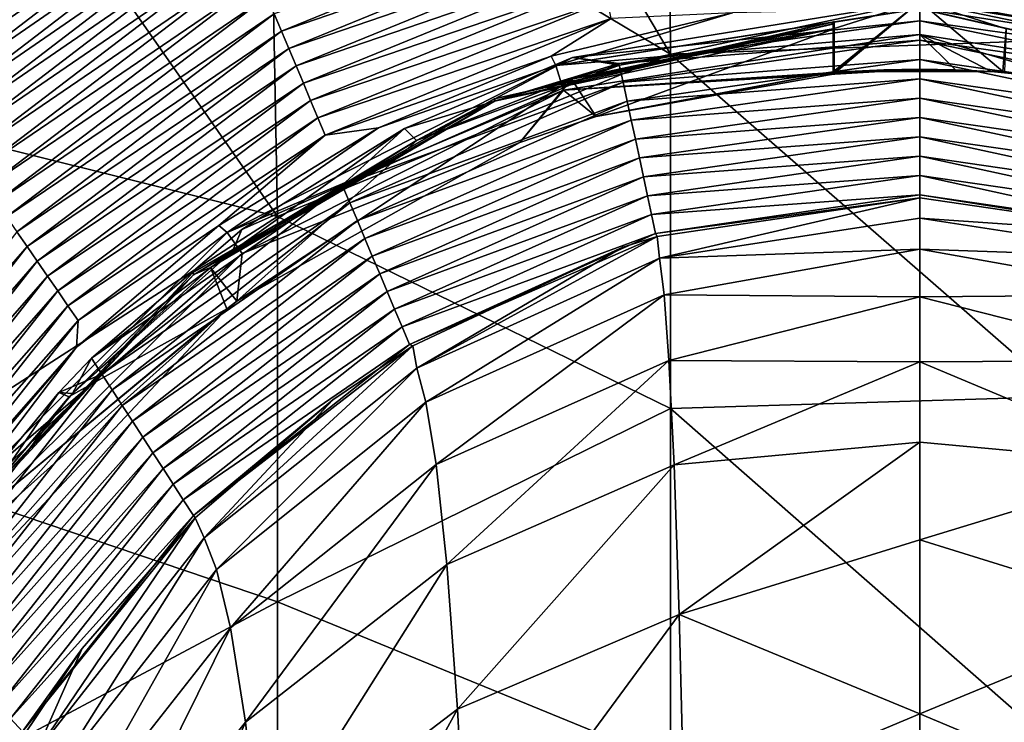
# Model space of a CAD drawing. Units: millimetres. Extents: x -25 to 81, y -230 to 25.
# Drawn here: x -16 to 2, y 7 to 19 of the extents above; entities that cross this region are included whole.
import ezdxf

# ---------------------------------------------------------------- set-up
doc = ezdxf.new("R2010")
doc.units = ezdxf.units.MM
doc.header["$LTSCALE"] = 65.185185
for name, color, linetype in [('123', 7, 'CONTINUOUS'), ('155', 7, 'CONTINUOUS'), ('156', 7, 'CONTINUOUS'), ('158', 7, 'CONTINUOUS'), ('170', 7, 'CONTINUOUS'), ('177', 7, 'CONTINUOUS'), ('178', 7, 'CONTINUOUS'), ('179', 7, 'CONTINUOUS'), ('180', 7, 'CONTINUOUS'), ('2', 7, 'CONTINUOUS'), ('25', 7, 'CONTINUOUS'), ('29', 7, 'CONTINUOUS'), ('3', 7, 'CONTINUOUS'), ('5', 7, 'CONTINUOUS'), ('90', 7, 'CONTINUOUS'), ('91', 7, 'CONTINUOUS'), ('92', 7, 'CONTINUOUS'), ('98', 7, 'CONTINUOUS')]:
    doc.layers.add(name, color=color, linetype=linetype)

msp = doc.modelspace()

# ---------------------------------------------------------------- linework, layer by layer
at = {"layer": '123', "linetype": 'Continuous'}
for points in [[(-6.194, 18.398, 124.206), (0, 19.398, 124.206), (-5.353, 18.262, 124.206), (-6.194, 18.398, 124.206)], [(-5.353, 18.262, 124.206), (0, 19.398, 124.206), (-1.542, 18.909, 124.206), (-5.353, 18.262, 124.206)], [(-1.542, 18.909, 124.206), (0, 19.398, 124.206), (-1.542, 18.145, 124.206), (-1.542, 18.909, 124.206)], [(-1.542, 18.145, 124.206), (0, 19.398, 124.206), (-1.513, 18.147, 124.206), (-1.542, 18.145, 124.206)], [(-1.513, 18.147, 124.206), (0, 19.398, 124.206), (-1.485, 18.149, 124.206), (-1.513, 18.147, 124.206)], [(-1.485, 18.149, 124.206), (0, 19.398, 124.206), (1.485, 18.149, 124.206), (-1.485, 18.149, 124.206)], [(0, 19.398, 124.206), (6.194, 18.398, 124.206), (1.542, 18.909, 124.206), (0, 19.398, 124.206)], [(1.485, 18.149, 124.206), (0, 19.398, 124.206), (1.542, 18.909, 124.206), (1.485, 18.149, 124.206)], [(1.513, 18.147, 124.206), (1.485, 18.149, 124.206), (1.542, 18.909, 124.206), (1.513, 18.147, 124.206)], [(-9.192, 17.134, 124.206), (-6.194, 18.398, 124.206), (-8.978, 16.918, 124.206), (-9.192, 17.134, 124.206)], [(-8.978, 16.918, 124.206), (-6.194, 18.398, 124.206), (-5.353, 18.262, 124.206), (-8.978, 16.918, 124.206)], [(-12.094, 15.332, 124.206), (-9.192, 17.134, 124.206), (-12.256, 14.948, 124.206), (-12.094, 15.332, 124.206)], [(-12.256, 14.948, 124.206), (-9.192, 17.134, 124.206), (-8.978, 16.918, 124.206), (-12.256, 14.948, 124.206)], [(-14.772, 13.035, 124.206), (-12.094, 15.332, 124.206), (-12.256, 14.948, 124.206), (-14.772, 13.035, 124.206)], [(-15.115, 12.41, 124.206), (-14.772, 13.035, 124.206), (-12.256, 14.948, 124.206), (-15.115, 12.41, 124.206)], [(-15.359, 12.426, 124.206), (-14.772, 13.035, 124.206), (-15.115, 12.41, 124.206), (-15.359, 12.426, 124.206)], [(-17.067, 10.36, 124.206), (-15.359, 12.426, 124.206), (-17.527, 9.28, 124.206), (-17.067, 10.36, 124.206)], [(-17.527, 9.28, 124.206), (-15.359, 12.426, 124.206), (-15.173, 12.347, 124.206), (-17.527, 9.28, 124.206)], [(-15.359, 12.426, 124.206), (-15.115, 12.41, 124.206), (-15.173, 12.347, 124.206), (-15.359, 12.426, 124.206)]]:
    msp.add_3dface(points, dxfattribs=at)
at = {"layer": '155', "linetype": 'Continuous'}
for points in [[(-1.524, 18.91, 123.19), (-5.772, 17.345, 123.19), (-6.212, 18.012, 123.19), (-1.524, 18.91, 123.19)], [(-1.524, 18.146, 123.19), (-5.772, 17.345, 123.19), (-1.524, 18.91, 123.19), (-1.524, 18.146, 123.19)], [(-1.274, 18.149, 123.19), (-5.772, 17.345, 123.19), (-1.485, 18.149, 123.19), (-1.274, 18.149, 123.19)], [(-1.485, 18.149, 123.19), (-5.772, 17.345, 123.19), (-1.504, 18.147, 123.19), (-1.485, 18.149, 123.19)], [(-1.504, 18.147, 123.19), (-5.772, 17.345, 123.19), (-1.524, 18.146, 123.19), (-1.504, 18.147, 123.19)], [(2.764, 17.999, 123.19), (1.274, 18.149, 123.19), (1.524, 18.146, 123.19), (2.764, 17.999, 123.19)], [(1.524, 18.146, 123.19), (1.274, 18.149, 123.19), (1.504, 18.147, 123.19), (1.524, 18.146, 123.19)], [(1.504, 18.147, 123.19), (1.274, 18.149, 123.19), (1.485, 18.149, 123.19), (1.504, 18.147, 123.19)], [(-7.131, 16.882, 123.19), (-12.183, 14.056, 123.19), (-6.212, 18.012, 123.19), (-7.131, 16.882, 123.19)], [(-6.212, 18.012, 123.19), (-12.183, 14.056, 123.19), (-8.963, 16.925, 123.19), (-6.212, 18.012, 123.19)], [(-5.772, 17.345, 123.19), (-7.131, 16.882, 123.19), (-6.212, 18.012, 123.19), (-5.772, 17.345, 123.19)], [(-8.963, 16.925, 123.19), (-12.183, 14.056, 123.19), (-12.649, 14.652, 123.19), (-8.963, 16.925, 123.19)], [(-12.649, 14.652, 123.19), (-12.359, 13.92, 123.19), (-15.163, 12.359, 123.19), (-12.649, 14.652, 123.19)], [(-12.183, 14.056, 123.19), (-12.359, 13.92, 123.19), (-12.649, 14.652, 123.19), (-12.183, 14.056, 123.19)], [(-12.359, 13.92, 123.19), (-16.451, 9.568, 123.19), (-17.513, 9.303, 123.19), (-12.359, 13.92, 123.19)], [(-15.163, 12.359, 123.19), (-12.359, 13.92, 123.19), (-17.513, 9.303, 123.19), (-15.163, 12.359, 123.19)]]:
    msp.add_3dface(points, dxfattribs=at)
at = {"layer": '156', "linetype": 'Continuous'}
for points in [[(-1.541, 18.999, 124.169), (-1.542, 18.909, 124.206), (-1.533, 18.145, 123.698), (-1.541, 18.999, 124.169)], [(-1.54, 19.036, 124.079), (-1.541, 18.999, 124.169), (-1.533, 18.145, 123.698), (-1.54, 19.036, 124.079)], [(-1.526, 19.037, 123.317), (-1.54, 19.036, 124.079), (-1.533, 18.145, 123.698), (-1.526, 19.037, 123.317)], [(-1.524, 18.146, 123.19), (-1.526, 19.037, 123.317), (-1.533, 18.145, 123.698), (-1.524, 18.146, 123.19)], [(-1.526, 19.037, 123.317), (-1.524, 18.146, 123.19), (-1.525, 19, 123.227), (-1.526, 19.037, 123.317)], [(-1.524, 18.146, 123.19), (-1.524, 18.91, 123.19), (-1.525, 19, 123.227), (-1.524, 18.146, 123.19)], [(-1.542, 18.909, 124.206), (-1.542, 18.145, 124.206), (-1.533, 18.145, 123.698), (-1.542, 18.909, 124.206)]]:
    msp.add_3dface(points, dxfattribs=at)
at = {"layer": '158', "linetype": 'Continuous'}
for points in [[(-1.54, 19.036, 124.079), (-7.584, 17.663, 123.317), (-7.594, 17.66, 124.079), (-1.54, 19.036, 124.079)], [(-1.54, 19.036, 124.079), (-1.526, 19.037, 123.317), (-7.584, 17.663, 123.317), (-1.54, 19.036, 124.079)], [(-7.594, 17.66, 124.079), (-12.968, 14.563, 123.317), (-12.975, 14.558, 124.079), (-7.594, 17.66, 124.079)], [(-7.584, 17.663, 123.317), (-12.968, 14.563, 123.317), (-7.594, 17.66, 124.079), (-7.584, 17.663, 123.317)], [(-12.975, 14.558, 124.079), (-17.197, 10.015, 123.317), (-17.2, 10.011, 124.079), (-12.975, 14.558, 124.079)], [(-12.968, 14.563, 123.317), (-17.197, 10.015, 123.317), (-12.975, 14.558, 124.079), (-12.968, 14.563, 123.317)]]:
    msp.add_3dface(points, dxfattribs=at)
at = {"layer": '170', "linetype": 'Continuous'}
for points in [[(-1.541, 18.999, 124.169), (-1.54, 19.036, 124.079), (-7.594, 17.66, 124.079), (-1.541, 18.999, 124.169)], [(-1.541, 18.999, 124.169), (-7.594, 17.66, 124.079), (-7.586, 17.623, 124.169), (-1.541, 18.999, 124.169)], [(-1.542, 18.909, 124.206), (-1.541, 18.999, 124.169), (-7.586, 17.623, 124.169), (-1.542, 18.909, 124.206)], [(-5.353, 18.262, 124.206), (-1.542, 18.909, 124.206), (-7.586, 17.623, 124.169), (-5.353, 18.262, 124.206)], [(-8.978, 16.918, 124.206), (-5.353, 18.262, 124.206), (-7.586, 17.623, 124.169), (-8.978, 16.918, 124.206)], [(-7.594, 17.66, 124.079), (-12.975, 14.558, 124.079), (-7.586, 17.623, 124.169), (-7.594, 17.66, 124.079)], [(-12.975, 14.558, 124.079), (-12.957, 14.525, 124.169), (-7.586, 17.623, 124.169), (-12.975, 14.558, 124.079)], [(-12.957, 14.525, 124.169), (-8.978, 16.918, 124.206), (-7.586, 17.623, 124.169), (-12.957, 14.525, 124.169)], [(-12.256, 14.948, 124.206), (-8.978, 16.918, 124.206), (-12.957, 14.525, 124.169), (-12.256, 14.948, 124.206)], [(-15.115, 12.41, 124.206), (-12.256, 14.948, 124.206), (-12.957, 14.525, 124.169), (-15.115, 12.41, 124.206)], [(-12.975, 14.558, 124.079), (-17.2, 10.011, 124.079), (-12.957, 14.525, 124.169), (-12.975, 14.558, 124.079)], [(-17.2, 10.011, 124.079), (-17.175, 9.981, 124.169), (-12.957, 14.525, 124.169), (-17.2, 10.011, 124.079)], [(-17.175, 9.981, 124.169), (-15.115, 12.41, 124.206), (-12.957, 14.525, 124.169), (-17.175, 9.981, 124.169)], [(-17.527, 9.28, 124.206), (-15.173, 12.347, 124.206), (-17.175, 9.981, 124.169), (-17.527, 9.28, 124.206)], [(-15.173, 12.347, 124.206), (-15.115, 12.41, 124.206), (-17.175, 9.981, 124.169), (-15.173, 12.347, 124.206)]]:
    msp.add_3dface(points, dxfattribs=at)
at = {"layer": '177', "linetype": 'Continuous'}
for points in [[(-1.526, 19.037, 123.317), (-1.525, 19, 123.227), (-7.584, 17.663, 123.317), (-1.526, 19.037, 123.317)], [(-7.584, 17.663, 123.317), (-1.525, 19, 123.227), (-7.574, 17.627, 123.227), (-7.584, 17.663, 123.317)], [(-1.525, 19, 123.227), (-6.212, 18.012, 123.19), (-7.574, 17.627, 123.227), (-1.525, 19, 123.227)], [(-1.524, 18.91, 123.19), (-6.212, 18.012, 123.19), (-1.525, 19, 123.227), (-1.524, 18.91, 123.19)], [(-6.212, 18.012, 123.19), (-8.963, 16.925, 123.19), (-7.574, 17.627, 123.227), (-6.212, 18.012, 123.19)], [(-12.968, 14.563, 123.317), (-7.584, 17.663, 123.317), (-7.574, 17.627, 123.227), (-12.968, 14.563, 123.317)], [(-12.968, 14.563, 123.317), (-7.574, 17.627, 123.227), (-12.949, 14.531, 123.227), (-12.968, 14.563, 123.317)], [(-7.574, 17.627, 123.227), (-12.649, 14.652, 123.19), (-12.949, 14.531, 123.227), (-7.574, 17.627, 123.227)], [(-8.963, 16.925, 123.19), (-12.649, 14.652, 123.19), (-7.574, 17.627, 123.227), (-8.963, 16.925, 123.19)], [(-12.649, 14.652, 123.19), (-15.163, 12.359, 123.19), (-12.949, 14.531, 123.227), (-12.649, 14.652, 123.19)], [(-17.197, 10.015, 123.317), (-12.968, 14.563, 123.317), (-12.949, 14.531, 123.227), (-17.197, 10.015, 123.317)], [(-17.197, 10.015, 123.317), (-12.949, 14.531, 123.227), (-17.172, 9.987, 123.227), (-17.197, 10.015, 123.317)], [(-12.949, 14.531, 123.227), (-15.163, 12.359, 123.19), (-17.172, 9.987, 123.227), (-12.949, 14.531, 123.227)], [(-15.163, 12.359, 123.19), (-17.513, 9.303, 123.19), (-17.172, 9.987, 123.227), (-15.163, 12.359, 123.19)]]:
    msp.add_3dface(points, dxfattribs=at)
at = {"layer": '178', "linetype": 'Continuous'}
for points in [[(1.485, 18.149, 124.206), (1.513, 18.147, 124.206), (1.485, 18.149, 123.19), (1.485, 18.149, 124.206)], [(1.513, 18.147, 124.206), (1.504, 18.147, 123.19), (1.485, 18.149, 123.19), (1.513, 18.147, 124.206)], [(1.513, 18.147, 124.206), (1.524, 18.146, 123.19), (1.504, 18.147, 123.19), (1.513, 18.147, 124.206)]]:
    msp.add_3dface(points, dxfattribs=at)
at = {"layer": '179', "linetype": 'Continuous'}
for points in [[(1.485, 18.149, 124.206), (-1.274, 18.149, 123.19), (-1.485, 18.149, 123.19), (1.485, 18.149, 124.206)], [(-1.485, 18.149, 124.206), (1.485, 18.149, 124.206), (-1.485, 18.149, 123.19), (-1.485, 18.149, 124.206)], [(1.274, 18.149, 123.19), (-1.274, 18.149, 123.19), (1.485, 18.149, 124.206), (1.274, 18.149, 123.19)], [(1.274, 18.149, 123.19), (1.485, 18.149, 124.206), (1.485, 18.149, 123.19), (1.274, 18.149, 123.19)]]:
    msp.add_3dface(points, dxfattribs=at)
at = {"layer": '180', "linetype": 'Continuous'}
for points in [[(-1.542, 18.145, 124.206), (-1.513, 18.147, 124.206), (-1.533, 18.145, 123.698), (-1.542, 18.145, 124.206)], [(-1.513, 18.147, 124.206), (-1.524, 18.146, 123.19), (-1.533, 18.145, 123.698), (-1.513, 18.147, 124.206)], [(-1.513, 18.147, 124.206), (-1.504, 18.147, 123.19), (-1.524, 18.146, 123.19), (-1.513, 18.147, 124.206)], [(-1.513, 18.147, 124.206), (-1.485, 18.149, 124.206), (-1.504, 18.147, 123.19), (-1.513, 18.147, 124.206)], [(-1.485, 18.149, 124.206), (-1.485, 18.149, 123.19), (-1.504, 18.147, 123.19), (-1.485, 18.149, 124.206)]]:
    msp.add_3dface(points, dxfattribs=at)
at = {"layer": '2', "linetype": 'Continuous'}
for points in [[(2.559, 18.711), (-4.496, 25.08), (2.594, 25.336), (2.559, 18.711)], [(-4.496, 25.08), (-4.448, 18.461), (-7.873, 24.254), (-4.496, 25.08)], [(-4.448, 18.461), (-4.496, 25.08), (2.559, 18.711), (-4.448, 18.461)], [(-4.448, 18.461), (-11.592, 22.718), (-7.873, 24.254), (-4.448, 18.461)], [(-11.592, 22.718), (-11.455, 15.562), (-14.989, 20.629), (-11.592, 22.718)], [(-11.455, 15.562), (-11.592, 22.718), (-4.448, 18.461), (-11.455, 15.562)], [(-11.455, 15.562), (-18.672, 17.364), (-14.989, 20.629), (-11.455, 15.562)], [(2.559, 12.352), (-4.448, 18.461), (2.559, 18.711), (2.559, 12.352)], [(-4.448, 12.143), (-11.455, 15.562), (-4.448, 18.461), (-4.448, 12.143)], [(-4.448, 12.143), (-4.448, 18.461), (2.559, 12.352), (-4.448, 12.143)], [(-18.462, 11.059), (-18.672, 17.364), (-11.455, 15.562), (-18.462, 11.059)], [(-11.455, 8.694), (-18.462, 11.059), (-11.455, 15.562), (-11.455, 8.694)], [(-11.455, 8.694), (-11.455, 15.562), (-4.448, 12.143), (-11.455, 8.694)], [(2.559, 5.994), (-4.448, 12.143), (2.559, 12.352), (2.559, 5.994)], [(-4.448, 5.825), (-11.455, 8.694), (-4.448, 12.143), (-4.448, 5.825)], [(-4.448, 5.825), (-4.448, 12.143), (2.559, 5.994), (-4.448, 5.825)], [(-18.462, 4.962), (-18.462, 11.059), (-11.455, 8.694), (-18.462, 4.962)], [(-11.455, 1.826), (-18.462, 4.962), (-11.455, 8.694), (-11.455, 1.826)], [(-11.455, 1.826), (-11.455, 8.694), (-4.448, 5.825), (-11.455, 1.826)]]:
    msp.add_3dface(points, dxfattribs=at)
at = {"layer": '25', "linetype": 'Continuous'}
for points in [[(3.337, 19.197, 121.982), (0, 19.457, 121.982), (6.494, 18.256, 122.58), (3.337, 19.197, 121.982)], [(0, 19.457, 121.982), (0, 19.274, 122.58), (6.494, 18.256, 122.58), (0, 19.457, 121.982)], [(0, 19.267, 122.591), (6.352, 17.815, 123.027), (0, 19.274, 122.58), (0, 19.267, 122.591)], [(0, 19.274, 122.58), (6.352, 17.815, 123.027), (6.494, 18.256, 122.58), (0, 19.274, 122.58)], [(0, 18.811, 123.027), (6.352, 17.815, 123.027), (0, 19.267, 122.591), (0, 18.811, 123.027)], [(0.638, 18.179, 123.19), (1.274, 18.149, 123.19), (0, 18.811, 123.027), (0.638, 18.179, 123.19)], [(1.274, 18.149, 123.19), (2.764, 17.999, 123.19), (0, 18.811, 123.027), (1.274, 18.149, 123.19)], [(0, 18.189, 123.19), (0.638, 18.179, 123.19), (0, 18.811, 123.027), (0, 18.189, 123.19)], [(0, 18.811, 123.027), (2.764, 17.999, 123.19), (6.352, 17.815, 123.027), (0, 18.811, 123.027)]]:
    msp.add_3dface(points, dxfattribs=at)
at = {"layer": '29', "linetype": 'Continuous'}
for points in [[(-3.337, 19.197, 121.982), (-6.577, 18.422, 121.982), (-6.494, 18.256, 122.58), (-3.337, 19.197, 121.982)], [(0, 19.274, 122.58), (-3.337, 19.197, 121.982), (-6.494, 18.256, 122.58), (0, 19.274, 122.58)], [(0, 19.267, 122.591), (0, 19.274, 122.58), (-6.494, 18.256, 122.58), (0, 19.267, 122.591)], [(0, 18.811, 123.027), (0, 19.267, 122.591), (-6.494, 18.256, 122.58), (0, 18.811, 123.027)], [(-6.352, 17.815, 123.027), (0, 18.811, 123.027), (-6.494, 18.256, 122.58), (-6.352, 17.815, 123.027)], [(0, 18.189, 123.19), (0, 18.811, 123.027), (-6.352, 17.815, 123.027), (0, 18.189, 123.19)], [(-6.577, 18.422, 121.982), (-9.656, 17.146, 121.981), (-6.494, 18.256, 122.58), (-6.577, 18.422, 121.982)], [(-9.656, 17.146, 121.981), (-12.357, 15.28, 122.58), (-6.494, 18.256, 122.58), (-9.656, 17.146, 121.981)], [(-12.357, 15.28, 122.58), (-6.352, 17.815, 123.027), (-6.494, 18.256, 122.58), (-12.357, 15.28, 122.58)], [(-0.638, 18.179, 123.19), (0, 18.189, 123.19), (-6.352, 17.815, 123.027), (-0.638, 18.179, 123.19)], [(-1.274, 18.149, 123.19), (-0.638, 18.179, 123.19), (-6.352, 17.815, 123.027), (-1.274, 18.149, 123.19)], [(-5.772, 17.345, 123.19), (-1.274, 18.149, 123.19), (-6.352, 17.815, 123.027), (-5.772, 17.345, 123.19)], [(-12.085, 14.904, 123.027), (-6.352, 17.815, 123.027), (-12.357, 15.28, 122.58), (-12.085, 14.904, 123.027)], [(-12.085, 14.904, 123.027), (-7.131, 16.882, 123.19), (-6.352, 17.815, 123.027), (-12.085, 14.904, 123.027)], [(-7.131, 16.882, 123.19), (-5.772, 17.345, 123.19), (-6.352, 17.815, 123.027), (-7.131, 16.882, 123.19)], [(-9.656, 17.146, 121.981), (-12.502, 15.401, 121.979), (-12.357, 15.28, 122.58), (-9.656, 17.146, 121.981)], [(-12.183, 14.056, 123.19), (-7.131, 16.882, 123.19), (-12.085, 14.904, 123.027), (-12.183, 14.056, 123.19)], [(-12.502, 15.401, 121.979), (-15.041, 13.235, 121.977), (-12.357, 15.28, 122.58), (-12.502, 15.401, 121.979)], [(-15.041, 13.235, 121.977), (-17.018, 10.643, 122.58), (-12.357, 15.28, 122.58), (-15.041, 13.235, 121.977)], [(-17.018, 10.643, 122.58), (-12.085, 14.904, 123.027), (-12.357, 15.28, 122.58), (-17.018, 10.643, 122.58)], [(-16.644, 10.371, 123.027), (-12.085, 14.904, 123.027), (-17.018, 10.643, 122.58), (-16.644, 10.371, 123.027)], [(-16.644, 10.371, 123.027), (-12.183, 14.056, 123.19), (-12.085, 14.904, 123.027), (-16.644, 10.371, 123.027)], [(-12.359, 13.92, 123.19), (-12.183, 14.056, 123.19), (-16.644, 10.371, 123.027), (-12.359, 13.92, 123.19)], [(-16.451, 9.568, 123.19), (-12.359, 13.92, 123.19), (-16.644, 10.371, 123.027), (-16.451, 9.568, 123.19)], [(-15.041, 13.235, 121.977), (-17.193, 10.716, 121.975), (-17.018, 10.643, 122.58), (-15.041, 13.235, 121.977)]]:
    msp.add_3dface(points, dxfattribs=at)
at = {"layer": '3', "linetype": 'Continuous'}
for points in [[(-1.274, 18.149, 123.19), (1.274, 18.149, 123.19), (-0.638, 18.179, 123.19), (-1.274, 18.149, 123.19)], [(-0.638, 18.179, 123.19), (1.274, 18.149, 123.19), (0, 18.189, 123.19), (-0.638, 18.179, 123.19)], [(0, 18.189, 123.19), (1.274, 18.149, 123.19), (0.638, 18.179, 123.19), (0, 18.189, 123.19)]]:
    msp.add_3dface(points, dxfattribs=at)
at = {"layer": '5', "linetype": 'Continuous'}
for points in [[(-14.989, 20.629), (-17.951, 17.918, 2.995), (-12.694, 21.955, 2.995), (-14.989, 20.629)], [(-17.951, 17.918, 2.995), (-12.563, 21.647, 9.995), (-12.694, 21.955, 2.995), (-17.951, 17.918, 2.995)], [(-17.765, 17.657, 9.995), (-12.563, 21.647, 9.995), (-17.951, 17.918, 2.995), (-17.765, 17.657, 9.995)], [(-17.765, 17.657, 9.995), (-12.431, 21.339, 16.995), (-12.563, 21.647, 9.995), (-17.765, 17.657, 9.995)], [(-17.58, 17.395, 16.995), (-12.431, 21.339, 16.995), (-17.765, 17.657, 9.995), (-17.58, 17.395, 16.995)], [(-17.58, 17.395, 16.995), (-12.299, 21.03, 23.994), (-12.431, 21.339, 16.995), (-17.58, 17.395, 16.995)], [(-11.384, 18.868, 72.992), (-5.905, 21.112, 72.992), (-11.514, 19.177, 65.992), (-11.384, 18.868, 72.992)], [(-11.384, 18.868, 72.992), (-5.838, 20.775, 79.992), (-5.905, 21.112, 72.992), (-11.384, 18.868, 72.992)], [(-17.395, 17.133, 23.994), (-12.299, 21.03, 23.994), (-17.58, 17.395, 16.995), (-17.395, 17.133, 23.994)], [(-17.395, 17.133, 23.994), (-12.168, 20.721, 30.994), (-12.299, 21.03, 23.994), (-17.395, 17.133, 23.994)], [(-11.254, 18.559, 79.992), (-5.838, 20.775, 79.992), (-11.384, 18.868, 72.992), (-11.254, 18.559, 79.992)], [(-11.254, 18.559, 79.992), (-5.771, 20.439, 86.991), (-5.838, 20.775, 79.992), (-11.254, 18.559, 79.992)], [(-14.989, 20.629), (-18.672, 17.364), (-17.951, 17.918, 2.995), (-14.989, 20.629)], [(-17.211, 16.871, 30.994), (-12.168, 20.721, 30.994), (-17.395, 17.133, 23.994), (-17.211, 16.871, 30.994)], [(-17.211, 16.871, 30.994), (-12.037, 20.413, 37.994), (-12.168, 20.721, 30.994), (-17.211, 16.871, 30.994)], [(-17.026, 16.608, 37.994), (-12.037, 20.413, 37.994), (-17.211, 16.871, 30.994), (-17.026, 16.608, 37.994)], [(-17.026, 16.608, 37.994), (-11.906, 20.104, 44.993), (-12.037, 20.413, 37.994), (-17.026, 16.608, 37.994)], [(-11.124, 18.25, 86.991), (-5.771, 20.439, 86.991), (-11.254, 18.559, 79.992), (-11.124, 18.25, 86.991)], [(-11.124, 18.25, 86.991), (-5.705, 20.102, 93.991), (-5.771, 20.439, 86.991), (-11.124, 18.25, 86.991)], [(-16.842, 16.346, 44.993), (-11.906, 20.104, 44.993), (-17.026, 16.608, 37.994), (-16.842, 16.346, 44.993)], [(-16.842, 16.346, 44.993), (-11.775, 19.795, 51.993), (-11.906, 20.104, 44.993), (-16.842, 16.346, 44.993)], [(-10.994, 17.941, 93.991), (-5.705, 20.102, 93.991), (-11.124, 18.25, 86.991), (-10.994, 17.941, 93.991)], [(-10.994, 17.941, 93.991), (-5.638, 19.766, 100.991), (-5.705, 20.102, 93.991), (-10.994, 17.941, 93.991)], [(-16.658, 16.083, 51.993), (-11.775, 19.795, 51.993), (-16.842, 16.346, 44.993), (-16.658, 16.083, 51.993)], [(-16.658, 16.083, 51.993), (-11.645, 19.486, 58.993), (-11.775, 19.795, 51.993), (-16.658, 16.083, 51.993)], [(-10.865, 17.632, 100.991), (-5.638, 19.766, 100.991), (-10.994, 17.941, 93.991), (-10.865, 17.632, 100.991)], [(-10.865, 17.632, 100.991), (-5.571, 19.429, 107.99), (-5.638, 19.766, 100.991), (-10.865, 17.632, 100.991)], [(-16.474, 15.82, 58.993), (-11.645, 19.486, 58.993), (-16.658, 16.083, 51.993), (-16.474, 15.82, 58.993)], [(-16.474, 15.82, 58.993), (-11.514, 19.177, 65.992), (-11.645, 19.486, 58.993), (-16.474, 15.82, 58.993)], [(-10.735, 17.322, 107.99), (-5.571, 19.429, 107.99), (-10.865, 17.632, 100.991), (-10.735, 17.322, 107.99)], [(-10.735, 17.322, 107.99), (-5.505, 19.092, 114.99), (-5.571, 19.429, 107.99), (-10.735, 17.322, 107.99)], [(-16.29, 15.556, 65.992), (-11.514, 19.177, 65.992), (-16.474, 15.82, 58.993), (-16.29, 15.556, 65.992)], [(-16.29, 15.556, 65.992), (-11.384, 18.868, 72.992), (-11.514, 19.177, 65.992), (-16.29, 15.556, 65.992)], [(-6.577, 18.422, 121.982), (-3.337, 19.197, 121.982), (-5.505, 19.092, 114.99), (-6.577, 18.422, 121.982)], [(-10.606, 17.013, 114.99), (-5.505, 19.092, 114.99), (-10.735, 17.322, 107.99), (-10.606, 17.013, 114.99)], [(-10.606, 17.013, 114.99), (-6.577, 18.422, 121.982), (-5.505, 19.092, 114.99), (-10.606, 17.013, 114.99)], [(-16.107, 15.293, 72.992), (-11.384, 18.868, 72.992), (-16.29, 15.556, 65.992), (-16.107, 15.293, 72.992)], [(-16.107, 15.293, 72.992), (-11.254, 18.559, 79.992), (-11.384, 18.868, 72.992), (-16.107, 15.293, 72.992)], [(-15.924, 15.029, 79.992), (-11.254, 18.559, 79.992), (-16.107, 15.293, 72.992), (-15.924, 15.029, 79.992)], [(-15.924, 15.029, 79.992), (-11.124, 18.25, 86.991), (-11.254, 18.559, 79.992), (-15.924, 15.029, 79.992)], [(-9.656, 17.146, 121.981), (-6.577, 18.422, 121.982), (-10.606, 17.013, 114.99), (-9.656, 17.146, 121.981)], [(-15.741, 14.765, 86.991), (-11.124, 18.25, 86.991), (-15.924, 15.029, 79.992), (-15.741, 14.765, 86.991)], [(-15.741, 14.765, 86.991), (-10.994, 17.941, 93.991), (-11.124, 18.25, 86.991), (-15.741, 14.765, 86.991)], [(-15.558, 14.501, 93.991), (-10.994, 17.941, 93.991), (-15.741, 14.765, 86.991), (-15.558, 14.501, 93.991)], [(-15.558, 14.501, 93.991), (-10.865, 17.632, 100.991), (-10.994, 17.941, 93.991), (-15.558, 14.501, 93.991)], [(-15.376, 14.236, 100.991), (-10.865, 17.632, 100.991), (-15.558, 14.501, 93.991), (-15.376, 14.236, 100.991)], [(-15.376, 14.236, 100.991), (-10.735, 17.322, 107.99), (-10.865, 17.632, 100.991), (-15.376, 14.236, 100.991)], [(-15.194, 13.972, 107.99), (-10.735, 17.322, 107.99), (-15.376, 14.236, 100.991), (-15.194, 13.972, 107.99)], [(-15.194, 13.972, 107.99), (-10.606, 17.013, 114.99), (-10.735, 17.322, 107.99), (-15.194, 13.972, 107.99)], [(-12.502, 15.401, 121.979), (-9.656, 17.146, 121.981), (-10.606, 17.013, 114.99), (-12.502, 15.401, 121.979)], [(-15.011, 13.707, 114.99), (-10.606, 17.013, 114.99), (-15.194, 13.972, 107.99), (-15.011, 13.707, 114.99)], [(-15.011, 13.707, 114.99), (-12.502, 15.401, 121.979), (-10.606, 17.013, 114.99), (-15.011, 13.707, 114.99)], [(-19.77, 10.609, 72.992), (-15.924, 15.029, 79.992), (-16.107, 15.293, 72.992), (-19.77, 10.609, 72.992)], [(-15.041, 13.235, 121.977), (-12.502, 15.401, 121.979), (-15.011, 13.707, 114.99), (-15.041, 13.235, 121.977)], [(-19.549, 10.402, 79.992), (-15.924, 15.029, 79.992), (-19.77, 10.609, 72.992), (-19.549, 10.402, 79.992)], [(-19.549, 10.402, 79.992), (-15.741, 14.765, 86.991), (-15.924, 15.029, 79.992), (-19.549, 10.402, 79.992)], [(-19.328, 10.194, 86.991), (-15.741, 14.765, 86.991), (-19.549, 10.402, 79.992), (-19.328, 10.194, 86.991)], [(-19.328, 10.194, 86.991), (-15.558, 14.501, 93.991), (-15.741, 14.765, 86.991), (-19.328, 10.194, 86.991)], [(-19.107, 9.986, 93.991), (-15.558, 14.501, 93.991), (-19.328, 10.194, 86.991), (-19.107, 9.986, 93.991)], [(-19.107, 9.986, 93.991), (-15.376, 14.236, 100.991), (-15.558, 14.501, 93.991), (-19.107, 9.986, 93.991)], [(-18.886, 9.778, 100.991), (-15.376, 14.236, 100.991), (-19.107, 9.986, 93.991), (-18.886, 9.778, 100.991)], [(-18.886, 9.778, 100.991), (-15.194, 13.972, 107.99), (-15.376, 14.236, 100.991), (-18.886, 9.778, 100.991)], [(-18.666, 9.569, 107.99), (-15.194, 13.972, 107.99), (-18.886, 9.778, 100.991), (-18.666, 9.569, 107.99)], [(-18.666, 9.569, 107.99), (-15.011, 13.707, 114.99), (-15.194, 13.972, 107.99), (-18.666, 9.569, 107.99)], [(-18.446, 9.36, 114.99), (-15.011, 13.707, 114.99), (-18.666, 9.569, 107.99), (-18.446, 9.36, 114.99)], [(-18.446, 9.36, 114.99), (-15.041, 13.235, 121.977), (-15.011, 13.707, 114.99), (-18.446, 9.36, 114.99)], [(-17.193, 10.716, 121.975), (-15.041, 13.235, 121.977), (-18.446, 9.36, 114.99), (-17.193, 10.716, 121.975)]]:
    msp.add_3dface(points, dxfattribs=at)
at = {"layer": '90', "linetype": 'Continuous'}
for points in [[(-4.684, 15.21, 195.362), (-4.64, 14.823, 202.114), (0, 15.895, 195.362), (-4.684, 15.21, 195.362)], [(0, 15.895, 195.362), (-4.64, 14.823, 202.114), (0, 15.532, 201.769), (0, 15.895, 195.362)], [(0, 15.532, 201.769), (-4.64, 14.823, 202.114), (0, 14.981, 207.718), (0, 15.532, 201.769)], [(-4.64, 14.823, 202.114), (-4.684, 15.21, 195.362), (-8.969, 12.861, 202.172), (-4.64, 14.823, 202.114)], [(-8.969, 12.861, 202.172), (-4.684, 15.21, 195.362), (-5.298, 15.015, 195.362), (-8.969, 12.861, 202.172)], [(-9.04, 13.256, 195.362), (-8.969, 12.861, 202.172), (-5.298, 15.015, 195.362), (-9.04, 13.256, 195.362)], [(-4.64, 14.823, 202.114), (-4.561, 14.17, 208.923), (0, 14.981, 207.718), (-4.64, 14.823, 202.114)], [(0, 14.981, 207.718), (-4.561, 14.17, 208.923), (0, 14.133, 213.266), (0, 14.981, 207.718)], [(-8.81, 12.252, 209.009), (-4.64, 14.823, 202.114), (-8.969, 12.861, 202.172), (-8.81, 12.252, 209.009)], [(-4.561, 14.17, 208.923), (-4.64, 14.823, 202.114), (-8.81, 12.252, 209.009), (-4.561, 14.17, 208.923)], [(-8.627, 11.139, 215.812), (-4.561, 14.17, 208.923), (-8.81, 12.252, 209.009), (-8.627, 11.139, 215.812)], [(-4.473, 12.995, 215.746), (-4.561, 14.17, 208.923), (-8.627, 11.139, 215.812), (-4.473, 12.995, 215.746)], [(-4.561, 14.17, 208.923), (-4.473, 12.995, 215.746), (0, 14.133, 213.266), (-4.561, 14.17, 208.923)], [(0, 14.133, 213.266), (-4.473, 12.995, 215.746), (0, 12.974, 218.383), (0, 14.133, 213.266)], [(-8.969, 12.861, 202.172), (-9.04, 13.256, 195.362), (-12.765, 9.837, 202.251), (-8.969, 12.861, 202.172)], [(-12.765, 9.837, 202.251), (-9.04, 13.256, 195.362), (-10.469, 12.297, 195.362), (-12.765, 9.837, 202.251)], [(-12.545, 9.271, 209.08), (-8.969, 12.861, 202.172), (-12.765, 9.837, 202.251), (-12.545, 9.271, 209.08)], [(-8.81, 12.252, 209.009), (-8.969, 12.861, 202.172), (-12.545, 9.271, 209.08), (-8.81, 12.252, 209.009)], [(-8.435, 9.357, 222.488), (-4.473, 12.995, 215.746), (-8.627, 11.139, 215.812), (-8.435, 9.357, 222.488)], [(-4.382, 11.137, 222.496), (-4.473, 12.995, 215.746), (-8.435, 9.357, 222.488), (-4.382, 11.137, 222.496)], [(-4.473, 12.995, 215.746), (-4.382, 11.137, 222.496), (0, 12.974, 218.383), (-4.473, 12.995, 215.746)], [(0, 12.974, 218.383), (-4.382, 11.137, 222.496), (0, 11.537, 223.052), (0, 12.974, 218.383)], [(-12.925, 10.188, 195.362), (-12.765, 9.837, 202.251), (-10.469, 12.297, 195.362), (-12.925, 10.188, 195.362)], [(-12.293, 8.228, 215.785), (-8.81, 12.252, 209.009), (-12.545, 9.271, 209.08), (-12.293, 8.228, 215.785)], [(-8.627, 11.139, 215.812), (-8.81, 12.252, 209.009), (-12.293, 8.228, 215.785), (-8.627, 11.139, 215.812)], [(-4.382, 11.137, 222.496), (-4.291, 8.469, 229.072), (0, 11.537, 223.052), (-4.382, 11.137, 222.496)], [(0, 11.537, 223.052), (-4.291, 8.469, 229.072), (0, 9.801, 227.425), (0, 11.537, 223.052)], [(-12.025, 6.547, 222.283), (-8.627, 11.139, 215.812), (-12.293, 8.228, 215.785), (-12.025, 6.547, 222.283)], [(-8.435, 9.357, 222.488), (-8.627, 11.139, 215.812), (-12.025, 6.547, 222.283), (-8.435, 9.357, 222.488)], [(-8.245, 6.779, 228.94), (-4.382, 11.137, 222.496), (-8.435, 9.357, 222.488), (-8.245, 6.779, 228.94)], [(-4.291, 8.469, 229.072), (-4.382, 11.137, 222.496), (-8.245, 6.779, 228.94), (-4.291, 8.469, 229.072)], [(-12.765, 9.837, 202.251), (-12.925, 10.188, 195.362), (-15.768, 6.003, 202.33), (-12.765, 9.837, 202.251)], [(-15.768, 6.003, 202.33), (-12.925, 10.188, 195.362), (-14.939, 7.861, 195.362), (-15.768, 6.003, 202.33)], [(-15.518, 5.464, 209.094), (-12.765, 9.837, 202.251), (-15.768, 6.003, 202.33), (-15.518, 5.464, 209.094)], [(-12.545, 9.271, 209.08), (-12.765, 9.837, 202.251), (-15.518, 5.464, 209.094), (-12.545, 9.271, 209.08)], [(0, 9.801, 227.425), (-4.291, 8.469, 229.072), (0, 6.695, 233.439), (0, 9.801, 227.425)], [(-11.755, 4.104, 228.49), (-8.435, 9.357, 222.488), (-12.025, 6.547, 222.283), (-11.755, 4.104, 228.49)], [(-8.245, 6.779, 228.94), (-8.435, 9.357, 222.488), (-11.755, 4.104, 228.49), (-8.245, 6.779, 228.94)], [(-15.236, 4.483, 215.607), (-12.545, 9.271, 209.08), (-15.518, 5.464, 209.094), (-15.236, 4.483, 215.607)], [(-12.293, 8.228, 215.785), (-12.545, 9.271, 209.08), (-15.236, 4.483, 215.607), (-12.293, 8.228, 215.785)], [(-8.063, 3.346, 235.058), (-4.291, 8.469, 229.072), (-8.245, 6.779, 228.94), (-8.063, 3.346, 235.058)], [(-4.204, 4.93, 235.358), (-4.291, 8.469, 229.072), (-8.063, 3.346, 235.058), (-4.204, 4.93, 235.358)], [(-4.291, 8.469, 229.072), (-4.204, 4.93, 235.358), (0, 6.695, 233.439), (-4.291, 8.469, 229.072)], [(-14.931, 2.912, 221.815), (-12.293, 8.228, 215.785), (-15.236, 4.483, 215.607), (-14.931, 2.912, 221.815)], [(-12.025, 6.547, 222.283), (-12.293, 8.228, 215.785), (-14.931, 2.912, 221.815), (-12.025, 6.547, 222.283)], [(-16.001, 6.288, 195.362), (-15.768, 6.003, 202.33), (-14.939, 7.861, 195.362), (-16.001, 6.288, 195.362)], [(-11.493, 0.844, 234.317), (-8.245, 6.779, 228.94), (-11.755, 4.104, 228.49), (-11.493, 0.844, 234.317)], [(-8.063, 3.346, 235.058), (-8.245, 6.779, 228.94), (-11.493, 0.844, 234.317), (-8.063, 3.346, 235.058)], [(0, 6.695, 233.439), (-4.204, 4.93, 235.358), (0, 2.954, 238.941), (0, 6.695, 233.439)], [(-14.615, 0.638, 227.66), (-12.025, 6.547, 222.283), (-14.931, 2.912, 221.815), (-14.615, 0.638, 227.66)], [(-11.755, 4.104, 228.49), (-12.025, 6.547, 222.283), (-14.615, 0.638, 227.66), (-11.755, 4.104, 228.49)]]:
    msp.add_3dface(points, dxfattribs=at)
at = {"layer": '91', "linetype": 'Continuous'}
for points in [[(0, 19.398, 124.206), (-6.194, 18.398, 124.206), (0, 19.054, 131.198), (0, 19.398, 124.206)], [(0, 19.054, 131.198), (-6.194, 18.398, 124.206), (-5.365, 18.294, 131.198), (0, 19.054, 131.198)], [(0, 19.054, 131.198), (-5.365, 18.294, 131.198), (0, 18.709, 138.197), (0, 19.054, 131.198)], [(0, 18.709, 138.197), (-5.365, 18.294, 131.198), (-5.292, 17.957, 138.197), (0, 18.709, 138.197)], [(0, 18.709, 138.197), (-5.292, 17.957, 138.197), (0, 18.365, 145.196), (0, 18.709, 138.197)], [(-5.365, 18.294, 131.198), (-9.192, 17.134, 124.206), (-10.301, 16.122, 131.198), (-5.365, 18.294, 131.198)], [(-5.365, 18.294, 131.198), (-10.301, 16.122, 131.198), (-5.292, 17.957, 138.197), (-5.365, 18.294, 131.198)], [(-6.194, 18.398, 124.206), (-9.192, 17.134, 124.206), (-5.365, 18.294, 131.198), (-6.194, 18.398, 124.206)], [(0, 18.365, 145.196), (-5.292, 17.957, 138.197), (-5.219, 17.62, 145.196), (0, 18.365, 145.196)], [(0, 18.365, 145.196), (-5.219, 17.62, 145.196), (0, 18.02, 152.195), (0, 18.365, 145.196)], [(-5.292, 17.957, 138.197), (-10.301, 16.122, 131.198), (-10.166, 15.806, 138.197), (-5.292, 17.957, 138.197)], [(-5.292, 17.957, 138.197), (-10.166, 15.806, 138.197), (-5.219, 17.62, 145.196), (-5.292, 17.957, 138.197)], [(0, 18.02, 152.195), (-5.219, 17.62, 145.196), (-5.146, 17.282, 152.195), (0, 18.02, 152.195)], [(0, 18.02, 152.195), (-5.146, 17.282, 152.195), (0, 17.675, 159.194), (0, 18.02, 152.195)], [(-5.219, 17.62, 145.196), (-10.166, 15.806, 138.197), (-10.032, 15.49, 145.196), (-5.219, 17.62, 145.196)], [(-5.219, 17.62, 145.196), (-10.032, 15.49, 145.196), (-5.146, 17.282, 152.195), (-5.219, 17.62, 145.196)], [(0, 17.675, 159.194), (-5.146, 17.282, 152.195), (-5.073, 16.945, 159.194), (0, 17.675, 159.194)], [(0, 17.675, 159.194), (-5.073, 16.945, 159.194), (0, 17.331, 166.193), (0, 17.675, 159.194)], [(-5.146, 17.282, 152.195), (-10.032, 15.49, 145.196), (-9.899, 15.174, 152.195), (-5.146, 17.282, 152.195)], [(-5.146, 17.282, 152.195), (-9.899, 15.174, 152.195), (-5.073, 16.945, 159.194), (-5.146, 17.282, 152.195)], [(0, 17.331, 166.193), (-5.073, 16.945, 159.194), (-5.001, 16.608, 166.193), (0, 17.331, 166.193)], [(0, 17.331, 166.193), (-5.001, 16.608, 166.193), (0, 16.986, 173.192), (0, 17.331, 166.193)], [(-9.192, 17.134, 124.206), (-12.094, 15.332, 124.206), (-10.301, 16.122, 131.198), (-9.192, 17.134, 124.206)], [(-5.073, 16.945, 159.194), (-9.899, 15.174, 152.195), (-9.765, 14.859, 159.194), (-5.073, 16.945, 159.194)], [(-5.073, 16.945, 159.194), (-9.765, 14.859, 159.194), (-5.001, 16.608, 166.193), (-5.073, 16.945, 159.194)], [(0, 16.986, 173.192), (-5.001, 16.608, 166.193), (-4.929, 16.271, 173.192), (0, 16.986, 173.192)], [(0, 16.986, 173.192), (-4.929, 16.271, 173.192), (0, 16.642, 180.191), (0, 16.986, 173.192)], [(-5.001, 16.608, 166.193), (-9.765, 14.859, 159.194), (-9.632, 14.543, 166.193), (-5.001, 16.608, 166.193)], [(-5.001, 16.608, 166.193), (-9.632, 14.543, 166.193), (-4.929, 16.271, 173.192), (-5.001, 16.608, 166.193)], [(0, 16.642, 180.191), (-4.929, 16.271, 173.192), (-4.857, 15.934, 180.191), (0, 16.642, 180.191)], [(0, 16.642, 180.191), (-4.857, 15.934, 180.191), (0, 16.297, 187.19), (0, 16.642, 180.191)], [(-4.929, 16.271, 173.192), (-9.632, 14.543, 166.193), (-9.5, 14.228, 173.192), (-4.929, 16.271, 173.192)], [(-4.929, 16.271, 173.192), (-9.5, 14.228, 173.192), (-4.857, 15.934, 180.191), (-4.929, 16.271, 173.192)], [(0, 16.297, 187.19), (-4.857, 15.934, 180.191), (-4.786, 15.597, 187.19), (0, 16.297, 187.19)], [(0, 16.297, 187.19), (-4.786, 15.597, 187.19), (0, 15.953, 194.189), (0, 16.297, 187.19)], [(-12.094, 15.332, 124.206), (-14.772, 13.035, 124.206), (-10.301, 16.122, 131.198), (-12.094, 15.332, 124.206)], [(-10.301, 16.122, 131.198), (-14.772, 13.035, 124.206), (-14.59, 12.754, 131.198), (-10.301, 16.122, 131.198)], [(-10.301, 16.122, 131.198), (-14.59, 12.754, 131.198), (-10.166, 15.806, 138.197), (-10.301, 16.122, 131.198)], [(-4.857, 15.934, 180.191), (-9.5, 14.228, 173.192), (-9.367, 13.913, 180.191), (-4.857, 15.934, 180.191)], [(-4.857, 15.934, 180.191), (-9.367, 13.913, 180.191), (-4.786, 15.597, 187.19), (-4.857, 15.934, 180.191)], [(0, 15.953, 194.189), (-4.786, 15.597, 187.19), (-4.714, 15.26, 194.189), (0, 15.953, 194.189)], [(0, 15.895, 195.362), (0, 15.953, 194.189), (-4.714, 15.26, 194.189), (0, 15.895, 195.362)], [(-4.684, 15.21, 195.362), (0, 15.895, 195.362), (-4.714, 15.26, 194.189), (-4.684, 15.21, 195.362)], [(-10.166, 15.806, 138.197), (-14.59, 12.754, 131.198), (-14.407, 12.473, 138.197), (-10.166, 15.806, 138.197)], [(-10.166, 15.806, 138.197), (-14.407, 12.473, 138.197), (-10.032, 15.49, 145.196), (-10.166, 15.806, 138.197)], [(-10.032, 15.49, 145.196), (-14.407, 12.473, 138.197), (-14.225, 12.192, 145.196), (-10.032, 15.49, 145.196)], [(-10.032, 15.49, 145.196), (-14.225, 12.192, 145.196), (-9.899, 15.174, 152.195), (-10.032, 15.49, 145.196)], [(-4.786, 15.597, 187.19), (-9.367, 13.913, 180.191), (-9.235, 13.598, 187.19), (-4.786, 15.597, 187.19)], [(-4.786, 15.597, 187.19), (-9.235, 13.598, 187.19), (-4.714, 15.26, 194.189), (-4.786, 15.597, 187.19)], [(-9.899, 15.174, 152.195), (-14.225, 12.192, 145.196), (-14.043, 11.912, 152.195), (-9.899, 15.174, 152.195)], [(-9.899, 15.174, 152.195), (-14.043, 11.912, 152.195), (-9.765, 14.859, 159.194), (-9.899, 15.174, 152.195)], [(-4.714, 15.26, 194.189), (-9.235, 13.598, 187.19), (-9.103, 13.283, 194.189), (-4.714, 15.26, 194.189)], [(-4.684, 15.21, 195.362), (-4.714, 15.26, 194.189), (-9.103, 13.283, 194.189), (-4.684, 15.21, 195.362)], [(-5.298, 15.015, 195.362), (-4.684, 15.21, 195.362), (-9.103, 13.283, 194.189), (-5.298, 15.015, 195.362)], [(-9.04, 13.256, 195.362), (-5.298, 15.015, 195.362), (-9.103, 13.283, 194.189), (-9.04, 13.256, 195.362)], [(-9.765, 14.859, 159.194), (-14.043, 11.912, 152.195), (-13.861, 11.632, 159.194), (-9.765, 14.859, 159.194)], [(-9.765, 14.859, 159.194), (-13.861, 11.632, 159.194), (-9.632, 14.543, 166.193), (-9.765, 14.859, 159.194)], [(-9.632, 14.543, 166.193), (-13.861, 11.632, 159.194), (-13.68, 11.351, 166.193), (-9.632, 14.543, 166.193)], [(-9.632, 14.543, 166.193), (-13.68, 11.351, 166.193), (-9.5, 14.228, 173.192), (-9.632, 14.543, 166.193)], [(-9.5, 14.228, 173.192), (-13.68, 11.351, 166.193), (-13.498, 11.072, 173.192), (-9.5, 14.228, 173.192)], [(-9.5, 14.228, 173.192), (-13.498, 11.072, 173.192), (-9.367, 13.913, 180.191), (-9.5, 14.228, 173.192)], [(-9.367, 13.913, 180.191), (-13.498, 11.072, 173.192), (-13.317, 10.792, 180.191), (-9.367, 13.913, 180.191)], [(-9.367, 13.913, 180.191), (-13.317, 10.792, 180.191), (-9.235, 13.598, 187.19), (-9.367, 13.913, 180.191)], [(-9.235, 13.598, 187.19), (-13.317, 10.792, 180.191), (-13.137, 10.513, 187.19), (-9.235, 13.598, 187.19)], [(-9.235, 13.598, 187.19), (-13.137, 10.513, 187.19), (-9.103, 13.283, 194.189), (-9.235, 13.598, 187.19)], [(-9.103, 13.283, 194.189), (-13.137, 10.513, 187.19), (-12.956, 10.234, 194.189), (-9.103, 13.283, 194.189)], [(-9.04, 13.256, 195.362), (-9.103, 13.283, 194.189), (-12.956, 10.234, 194.189), (-9.04, 13.256, 195.362)], [(-10.469, 12.297, 195.362), (-9.04, 13.256, 195.362), (-12.956, 10.234, 194.189), (-10.469, 12.297, 195.362)], [(-14.772, 13.035, 124.206), (-15.359, 12.426, 124.206), (-14.59, 12.754, 131.198), (-14.772, 13.035, 124.206)], [(-14.59, 12.754, 131.198), (-17.067, 10.36, 124.206), (-17.956, 8.467, 131.198), (-14.59, 12.754, 131.198)], [(-14.59, 12.754, 131.198), (-17.956, 8.467, 131.198), (-14.407, 12.473, 138.197), (-14.59, 12.754, 131.198)], [(-15.359, 12.426, 124.206), (-17.067, 10.36, 124.206), (-14.59, 12.754, 131.198), (-15.359, 12.426, 124.206)], [(-14.407, 12.473, 138.197), (-17.956, 8.467, 131.198), (-17.738, 8.234, 138.197), (-14.407, 12.473, 138.197)], [(-14.407, 12.473, 138.197), (-17.738, 8.234, 138.197), (-14.225, 12.192, 145.196), (-14.407, 12.473, 138.197)], [(-12.925, 10.188, 195.362), (-10.469, 12.297, 195.362), (-12.956, 10.234, 194.189), (-12.925, 10.188, 195.362)], [(-14.225, 12.192, 145.196), (-17.738, 8.234, 138.197), (-17.521, 8.002, 145.196), (-14.225, 12.192, 145.196)], [(-14.225, 12.192, 145.196), (-17.521, 8.002, 145.196), (-14.043, 11.912, 152.195), (-14.225, 12.192, 145.196)], [(-14.043, 11.912, 152.195), (-17.521, 8.002, 145.196), (-17.303, 7.77, 152.195), (-14.043, 11.912, 152.195)], [(-14.043, 11.912, 152.195), (-17.303, 7.77, 152.195), (-13.861, 11.632, 159.194), (-14.043, 11.912, 152.195)], [(-13.861, 11.632, 159.194), (-17.303, 7.77, 152.195), (-17.086, 7.538, 159.194), (-13.861, 11.632, 159.194)], [(-13.861, 11.632, 159.194), (-17.086, 7.538, 159.194), (-13.68, 11.351, 166.193), (-13.861, 11.632, 159.194)], [(-13.68, 11.351, 166.193), (-17.086, 7.538, 159.194), (-16.869, 7.306, 166.193), (-13.68, 11.351, 166.193)], [(-13.68, 11.351, 166.193), (-16.869, 7.306, 166.193), (-13.498, 11.072, 173.192), (-13.68, 11.351, 166.193)], [(-13.498, 11.072, 173.192), (-16.869, 7.306, 166.193), (-16.653, 7.075, 173.192), (-13.498, 11.072, 173.192)], [(-13.498, 11.072, 173.192), (-16.653, 7.075, 173.192), (-13.317, 10.792, 180.191), (-13.498, 11.072, 173.192)], [(-13.317, 10.792, 180.191), (-16.653, 7.075, 173.192), (-16.436, 6.844, 180.191), (-13.317, 10.792, 180.191)], [(-13.317, 10.792, 180.191), (-16.436, 6.844, 180.191), (-13.137, 10.513, 187.19), (-13.317, 10.792, 180.191)], [(-13.137, 10.513, 187.19), (-16.436, 6.844, 180.191), (-16.219, 6.613, 187.19), (-13.137, 10.513, 187.19)], [(-13.137, 10.513, 187.19), (-16.219, 6.613, 187.19), (-12.956, 10.234, 194.189), (-13.137, 10.513, 187.19)], [(-12.956, 10.234, 194.189), (-16.219, 6.613, 187.19), (-16.003, 6.383, 194.189), (-12.956, 10.234, 194.189)], [(-12.925, 10.188, 195.362), (-12.956, 10.234, 194.189), (-16.003, 6.383, 194.189), (-12.925, 10.188, 195.362)], [(-14.939, 7.861, 195.362), (-12.925, 10.188, 195.362), (-16.003, 6.383, 194.189), (-14.939, 7.861, 195.362)], [(-16.001, 6.288, 195.362), (-14.939, 7.861, 195.362), (-16.003, 6.383, 194.189), (-16.001, 6.288, 195.362)], [(-16.219, 6.613, 187.19), (-18.22, 2.163, 187.19), (-16.003, 6.383, 194.189), (-16.219, 6.613, 187.19)]]:
    msp.add_3dface(points, dxfattribs=at)
at = {"layer": '92', "linetype": 'Continuous'}
for points in [[(0, 19.398, 124.206), (0, 19.054, 131.198), (5.365, 18.294, 131.198), (0, 19.398, 124.206)], [(6.194, 18.398, 124.206), (0, 19.398, 124.206), (5.365, 18.294, 131.198), (6.194, 18.398, 124.206)], [(0, 19.054, 131.198), (0, 18.709, 138.197), (5.292, 17.957, 138.197), (0, 19.054, 131.198)], [(5.365, 18.294, 131.198), (0, 19.054, 131.198), (5.292, 17.957, 138.197), (5.365, 18.294, 131.198)], [(0, 18.709, 138.197), (0, 18.365, 145.196), (5.219, 17.62, 145.196), (0, 18.709, 138.197)], [(0, 18.709, 138.197), (5.219, 17.62, 145.196), (5.292, 17.957, 138.197), (0, 18.709, 138.197)], [(0, 18.365, 145.196), (0, 18.02, 152.195), (5.146, 17.282, 152.195), (0, 18.365, 145.196)], [(0, 18.365, 145.196), (5.146, 17.282, 152.195), (5.219, 17.62, 145.196), (0, 18.365, 145.196)], [(0, 18.02, 152.195), (0, 17.675, 159.194), (5.073, 16.945, 159.194), (0, 18.02, 152.195)], [(0, 18.02, 152.195), (5.073, 16.945, 159.194), (5.146, 17.282, 152.195), (0, 18.02, 152.195)], [(0, 17.675, 159.194), (0, 17.331, 166.193), (5.001, 16.608, 166.193), (0, 17.675, 159.194)], [(0, 17.675, 159.194), (5.001, 16.608, 166.193), (5.073, 16.945, 159.194), (0, 17.675, 159.194)], [(0, 17.331, 166.193), (0, 16.986, 173.192), (4.929, 16.271, 173.192), (0, 17.331, 166.193)], [(0, 17.331, 166.193), (4.929, 16.271, 173.192), (5.001, 16.608, 166.193), (0, 17.331, 166.193)], [(0, 16.986, 173.192), (0, 16.642, 180.191), (4.857, 15.934, 180.191), (0, 16.986, 173.192)], [(0, 16.986, 173.192), (4.857, 15.934, 180.191), (4.929, 16.271, 173.192), (0, 16.986, 173.192)], [(0, 16.642, 180.191), (0, 16.297, 187.19), (4.786, 15.597, 187.19), (0, 16.642, 180.191)], [(0, 16.642, 180.191), (4.786, 15.597, 187.19), (4.857, 15.934, 180.191), (0, 16.642, 180.191)], [(0, 16.297, 187.19), (0, 15.953, 194.189), (4.714, 15.26, 194.189), (0, 16.297, 187.19)], [(0, 16.297, 187.19), (4.714, 15.26, 194.189), (4.786, 15.597, 187.19), (0, 16.297, 187.19)], [(0, 15.953, 194.189), (0, 15.895, 195.362), (4.676, 15.212, 195.362), (0, 15.953, 194.189)], [(0, 15.953, 194.189), (4.676, 15.212, 195.362), (4.714, 15.26, 194.189), (0, 15.953, 194.189)]]:
    msp.add_3dface(points, dxfattribs=at)
at = {"layer": '98', "linetype": 'Continuous'}
for points in [[(0, 15.895, 195.362), (0, 15.532, 201.769), (4.676, 15.212, 195.362), (0, 15.895, 195.362)], [(0, 15.532, 201.769), (0, 14.981, 207.718), (4.64, 14.823, 202.114), (0, 15.532, 201.769)], [(4.676, 15.212, 195.362), (0, 15.532, 201.769), (4.64, 14.823, 202.114), (4.676, 15.212, 195.362)], [(0, 14.981, 207.718), (0, 14.133, 213.266), (4.561, 14.17, 208.923), (0, 14.981, 207.718)], [(0, 14.981, 207.718), (4.561, 14.17, 208.923), (4.64, 14.823, 202.114), (0, 14.981, 207.718)], [(0, 14.133, 213.266), (4.473, 12.995, 215.746), (4.561, 14.17, 208.923), (0, 14.133, 213.266)], [(0, 14.133, 213.266), (0, 12.974, 218.383), (4.473, 12.995, 215.746), (0, 14.133, 213.266)], [(0, 12.974, 218.383), (4.382, 11.137, 222.495), (4.473, 12.995, 215.746), (0, 12.974, 218.383)], [(0, 12.974, 218.383), (0, 11.537, 223.052), (4.382, 11.137, 222.495), (0, 12.974, 218.383)], [(0, 11.537, 223.052), (0, 9.801, 227.425), (4.382, 11.137, 222.495), (0, 11.537, 223.052)], [(0, 9.801, 227.425), (4.291, 8.469, 229.072), (4.382, 11.137, 222.495), (0, 9.801, 227.425)], [(0, 9.801, 227.425), (0, 6.695, 233.439), (4.291, 8.469, 229.072), (0, 9.801, 227.425)], [(0, 6.695, 233.439), (4.204, 4.93, 235.358), (4.291, 8.469, 229.072), (0, 6.695, 233.439)], [(0, 6.695, 233.439), (0, 2.954, 238.941), (4.204, 4.93, 235.358), (0, 6.695, 233.439)]]:
    msp.add_3dface(points, dxfattribs=at)

doc.saveas('drawing.dxf')
